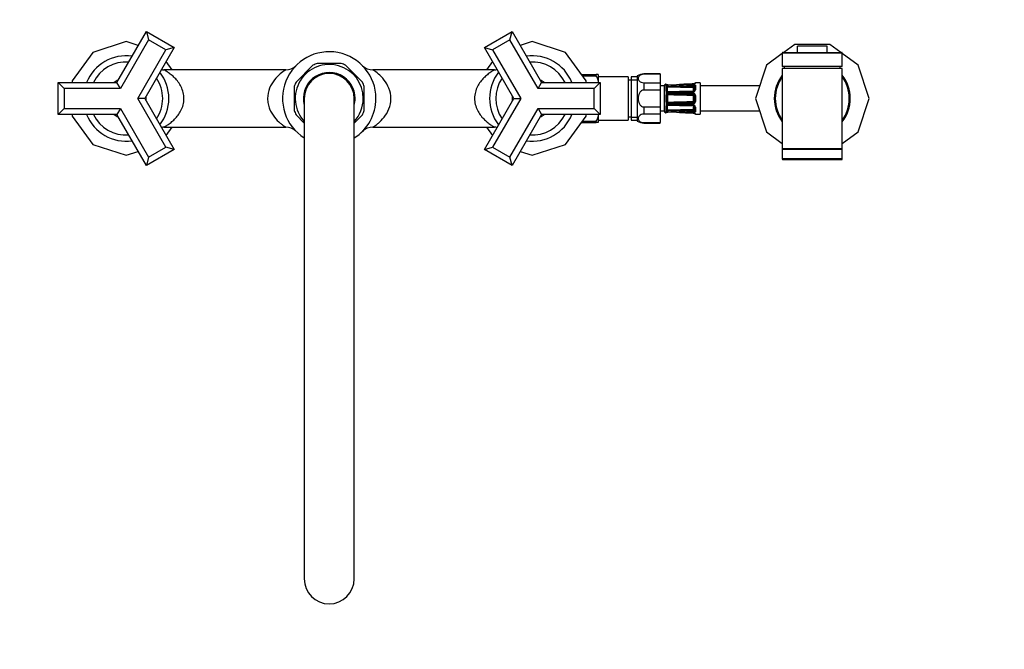
# Model space of a CAD drawing. Units: millimetres. Extents: x -399 to 1527, y 0 to 1184.
# Drawn here: x 386 to 879, y 0 to 315 of the extents above; entities that cross this region are included whole.
import ezdxf
from ezdxf import colors
from ezdxf.entities.mleader import LeaderData, LeaderLine
from ezdxf.math import Vec2, Vec3

# ---------------------------------------------------------------- set-up
doc = ezdxf.new("R2010")
doc.units = ezdxf.units.MM
doc.layers.add('DV7_Défaut', color=7, linetype='Continuous')
doc.layers.add('Défaut', color=7, linetype='Continuous')

# ---------------------------------------------------------------- blocks, each defined once
blk = doc.blocks.new('_DOT')
at = {"color": 0}
blk.add_line((0, 0), (-1, 0), dxfattribs=at)
at = {"color": 0, "const_width": 0.333}
blk.add_lwpolyline([(-0.1665, 0, 1), (0.1665, 0, 1)], format="xyb", close=True, dxfattribs=at)
blk = doc.blocks.new('SE6')
at = {"layer": 'DV7_Défaut', "color": 7, "linetype": 'Continuous'}
for p, q in [((434.99, 283.19), (449.68, 308.63)), ((449.68, 308.63), (463.53, 300.63)), ((449.68, 308.63), (450.77, 304.53)), ((618.68, 300.63), (632.53, 308.63)), ((631.43, 304.53), (632.53, 308.63)), ((632.53, 308.63), (647.22, 283.19)), ((439.6, 303.58), (422.92, 298.16)), ((450.77, 304.53), (436.72, 280.19)), ((445.63, 301.62), (439.6, 303.58)), ((463.53, 300.63), (448.84, 275.19)), ((459.43, 299.53), (450.77, 304.53)), ((463.53, 300.63), (459.43, 299.53)), ((633.37, 275.19), (618.68, 300.63)), ((618.68, 300.63), (622.77, 299.53)), ((631.43, 304.53), (622.77, 299.53)), ((645.49, 280.19), (631.43, 304.53)), ((642.6, 303.58), (636.58, 301.62)), ((659.29, 298.16), (642.6, 303.58)), ((773.83, 302.19), (768.33, 298.19)), ((791.38, 302.19), (773.83, 302.19)), ((790, 301.39), (775.2, 301.39)), ((775.2, 298.19), (775.2, 301.39)), ((790, 298.19), (790, 301.39)), ((796.88, 298.19), (791.38, 302.19)), ((422.92, 298.16), (412.6, 283.96)), ((445.38, 275.19), (459.43, 299.53)), ((622.77, 299.53), (636.83, 275.19)), ((669.6, 283.96), (659.29, 298.16)), ((767.6, 297.66), (759.64, 291.88)), ((797.6, 297.89), (767.6, 297.89)), ((767.6, 297.89), (767.6, 291.19)), ((767.9, 298.19), (797.3, 298.19)), ((797.6, 291.19), (797.6, 297.89)), ((805.57, 291.88), (797.6, 297.66)), ((462.55, 289.54), (459.53, 293.7)), ((532.97, 291.81), (524.49, 283.32)), ((547.1, 292.69), (535.1, 292.69)), ((557.72, 283.32), (549.24, 291.81)), ((622.68, 293.7), (619.66, 289.54)), ((759.64, 291.88), (754.21, 275.19)), ((797.6, 291.19), (767.6, 291.19)), ((768.6, 291.19), (768.6, 290.19)), ((796.6, 290.19), (796.6, 291.19)), ((810.99, 275.19), (805.57, 291.88)), ((519.33, 289.54), (458.44, 289.54)), ((623.77, 289.54), (562.91, 289.54)), ((667.26, 287.19), (674.6, 287.19)), ((667.73, 286.54), (674.6, 286.54)), ((675.6, 287.19), (674.6, 287.19)), ((674.6, 286.54), (674.6, 287.19)), ((675.6, 287.19), (675.6, 284.22)), ((690.6, 286.04), (675.6, 286.04)), ((690.6, 286.04), (690.6, 264.34)), ((692.1, 286.04), (692.1, 264.34)), ((695.1, 286.04), (692.1, 286.04)), ((695.1, 286.44), (695.1, 263.94)), ((698.37, 287.44), (698.37, 287.26)), ((706.6, 287.44), (698.37, 287.44)), ((706.6, 287.26), (698.37, 287.26)), ((706.6, 287.44), (706.6, 287.26)), ((706.6, 287.26), (706.6, 283.04)), ((797.6, 290.19), (767.6, 290.19)), ((767.6, 290.19), (767.6, 249.99)), ((797.6, 249.99), (797.6, 290.19)), ((405.6, 267.19), (405.6, 283.19)), ((405.6, 283.19), (434.99, 283.19)), ((408.6, 280.19), (405.6, 283.19)), ((412.6, 283.96), (412.6, 283.19)), ((436.72, 280.19), (434.99, 283.19)), ((523.6, 281.19), (523.6, 269.19)), ((558.6, 269.19), (558.6, 281.19)), ((645.49, 280.19), (647.22, 283.19)), ((647.22, 283.19), (676.6, 283.19)), ((669.6, 283.19), (669.6, 283.96)), ((673.6, 280.19), (676.6, 283.19)), ((675.6, 284.22), (675.6, 283.19)), ((676.6, 283.19), (676.6, 267.19)), ((692.1, 284.34), (690.6, 284.34)), ((692.1, 284.5), (695.1, 284.5)), ((698.37, 283.04), (698.37, 279.41)), ((698.37, 283.04), (706.6, 283.04)), ((706.6, 283.04), (706.6, 279.41)), ((708.6, 281.44), (706.6, 281.44)), ((708.6, 281.44), (708.6, 268.94)), ((709.41, 282.21), (709.41, 282.37)), ((709.41, 282.21), (709.42, 282.17)), ((709.42, 281.31), (709.41, 281.22)), ((709.41, 281.22), (709.41, 279.09)), ((709.56, 282.03), (709.56, 281.61)), ((716.19, 282.19), (716.19, 282.15)), ((723.11, 282.49), (723.08, 282.49)), ((723.08, 282.45), (723.08, 282.48)), ((723.2, 278.79), (723.2, 280.77)), ((723.7, 279.25), (723.7, 281.23)), ((726.59, 283.07), (724.18, 282.97)), ((724.18, 282.97), (724.18, 282.83)), ((724.18, 281.65), (724.18, 279.53)), ((726.59, 283.07), (726.59, 267.31)), ((756.25, 281.44), (726.59, 281.44)), ((436.72, 280.19), (408.6, 280.19)), ((408.6, 280.19), (408.6, 270.19)), ((673.6, 280.19), (645.49, 280.19)), ((673.6, 270.19), (673.6, 280.19)), ((706.6, 279.41), (698.37, 279.41)), ((706.6, 279.41), (706.6, 270.97)), ((709.41, 279.09), (709.42, 278.94)), ((709.42, 276.86), (709.41, 276.69)), ((709.41, 276.69), (709.41, 273.69)), ((709.56, 278.45), (709.56, 277.42)), ((716.19, 277.87), (723.08, 277.86)), ((723.1, 277.2), (723.09, 276.71)), ((723.61, 276.91), (723.18, 276.64)), ((723.2, 273.79), (723.2, 276.59)), ((723.7, 276.59), (723.2, 276.59)), ((723.7, 273.79), (723.7, 276.59)), ((724.18, 276.68), (724.18, 273.69)), ((459.43, 250.84), (445.38, 275.19)), ((448.84, 275.19), (445.38, 275.19)), ((448.84, 275.19), (463.53, 249.74)), ((528.6, 275.19), (528.6, 35.19)), ((553.6, 35.19), (553.6, 275.19)), ((618.68, 249.74), (633.37, 275.19)), ((636.83, 275.19), (622.77, 250.84)), ((633.37, 275.19), (636.83, 275.19)), ((698.37, 270.97), (698.37, 267.34)), ((698.37, 270.97), (706.6, 270.97)), ((706.6, 270.97), (706.6, 267.34)), ((709.41, 273.69), (709.42, 273.51)), ((709.42, 271.44), (709.41, 271.29)), ((709.41, 271.29), (709.41, 269.16)), ((709.56, 272.95), (709.56, 271.93)), ((723.08, 272.52), (716.19, 272.51)), ((716.2, 271.86), (723.09, 271.65)), ((723.1, 273.18), (723.09, 273.67)), ((723.61, 273.47), (723.18, 273.73)), ((723.7, 273.79), (723.2, 273.79)), ((723.2, 269.6), (723.2, 271.58)), ((723.7, 269.14), (723.7, 271.12)), ((724.18, 270.84), (724.18, 268.73)), ((754.21, 275.19), (759.64, 258.5)), ((805.57, 258.5), (810.99, 275.19)), ((408.6, 270.19), (405.6, 267.19)), ((434.99, 267.19), (405.6, 267.19)), ((408.6, 270.19), (436.72, 270.19)), ((412.6, 267.19), (412.6, 266.42)), ((412.6, 266.42), (422.92, 252.22)), ((436.72, 270.19), (434.99, 267.19)), ((449.68, 241.74), (434.99, 267.19)), ((436.72, 270.19), (450.77, 245.84)), ((524.49, 267.06), (528.6, 262.94)), ((553.6, 262.94), (557.72, 267.06)), ((631.43, 245.84), (645.49, 270.19)), ((647.22, 267.19), (632.53, 241.74)), ((645.49, 270.19), (673.6, 270.19)), ((645.49, 270.19), (647.22, 267.19)), ((676.6, 267.19), (647.22, 267.19)), ((659.29, 252.22), (669.6, 266.42)), ((669.6, 266.42), (669.6, 267.19)), ((673.6, 270.19), (676.6, 267.19)), ((675.6, 267.19), (675.6, 266.16)), ((675.6, 266.16), (675.6, 263.19)), ((690.6, 266.04), (692.1, 266.04)), ((692.1, 265.87), (695.1, 265.87)), ((706.6, 267.34), (698.37, 267.34)), ((706.6, 268.94), (708.6, 268.94)), ((706.6, 267.34), (706.6, 263.12)), ((709.41, 269.16), (709.42, 269.06)), ((709.42, 268.21), (709.41, 268.17)), ((709.41, 268.17), (709.41, 268.01)), ((709.56, 268.77), (709.56, 268.35)), ((716.19, 268.22), (716.19, 268.19)), ((716.19, 268.19), (723.08, 267.89)), ((723.08, 267.92), (723.08, 267.89)), ((724.18, 267.55), (724.18, 267.4)), ((724.18, 267.4), (726.59, 267.31)), ((726.59, 268.94), (756.25, 268.94)), ((667.26, 263.19), (674.6, 263.19)), ((667.73, 263.83), (674.6, 263.83)), ((674.6, 263.19), (674.6, 263.83)), ((675.6, 263.19), (674.6, 263.19)), ((675.6, 264.34), (690.6, 264.34)), ((692.1, 264.34), (695.1, 264.34)), ((698.37, 262.94), (698.37, 263.12)), ((698.37, 263.12), (706.6, 263.12)), ((698.37, 262.94), (706.6, 262.94)), ((706.6, 262.94), (706.6, 263.12)), ((458.47, 260.84), (519.32, 260.84)), ((459.53, 256.68), (462.55, 260.84)), ((562.89, 260.84), (623.74, 260.84)), ((619.66, 260.84), (622.68, 256.68)), ((759.64, 258.5), (767.6, 252.71)), ((797.6, 252.71), (805.57, 258.5)), ((422.92, 252.22), (439.6, 246.8)), ((642.6, 246.8), (659.29, 252.22)), ((439.6, 246.8), (445.63, 248.76)), ((463.53, 249.74), (449.68, 241.74)), ((450.77, 245.84), (459.43, 250.84)), ((463.53, 249.74), (459.43, 250.84)), ((618.68, 249.74), (622.77, 250.84)), ((632.53, 241.74), (618.68, 249.74)), ((622.77, 250.84), (631.43, 245.84)), ((636.58, 248.76), (642.6, 246.8)), ((797.6, 249.99), (767.6, 249.99)), ((797.6, 249.69), (767.6, 249.69)), ((767.6, 249.69), (767.6, 244.99)), ((797.6, 244.99), (797.6, 249.69)), ((450.77, 245.84), (449.68, 241.74)), ((632.53, 241.74), (631.43, 245.84)), ((797.6, 244.99), (767.6, 244.99)), ((767.9, 244.69), (797.3, 244.69))]:
    blk.add_line(p, q, dxfattribs=at)
for centre, radius, start, end in [((439.6, 275.19), 21.35, 82.0062, 157.9938), ((541.1, 275.19), 23.35, 0, 237.6336), ((642.6, 275.19), 21.35, 22.0062, 97.9938), ((767.9, 297.89), 0.3, 90, 180), ((797.3, 297.89), 0.3, 0, 90), ((439.6, 275.19), 18.25, 85.999, 154.001), ((519.33, 297.01), 7.47, 269.9502, 313.2521), ((541.1, 275.19), 17, 0, 222.6679), ((541.1, 275.19), 18.5, 108.9246, 116.0754), ((541.1, 275.19), 18.5, 63.9246, 71.0754), ((562.88, 297.01), 7.47, 226.7297, 270.1832), ((642.6, 275.19), 18.25, 25.999, 94.001), ((439.6, 275.19), 21.35, 0, 37.9938), ((458.4, 296.92), 7.37, 260.5779, 270.3631), ((541.1, 275.19), 12.95, 0, 195.1487), ((541.1, 275.19), 12.65, 0, 188.8322), ((541.1, 275.19), 12.56, 0, 185.6026), ((541.1, 275.19), 12.5, 0, 180), ((642.6, 275.19), 21.35, 142.0062, 217.9938), ((623.82, 296.91), 7.36, 269.5962, 279.3705), ((661.73, 279.63), 14.61, 18.3043, 28.2418), ((698.37, 281.6), 5.84, 90, 124.0356), ((782.6, 275.19), 19, 142.1364, 217.8636), ((782.6, 275.19), 18.5, 144.1752, 215.8248), ((782.6, 275.19), 19, 0, 37.8636), ((782.6, 275.19), 18.5, 0, 35.8248), ((439.6, 275.19), 10, 113.1301, 126.8699), ((439.6, 275.19), 18.25, 0, 34.001), ((541.1, 275.19), 18.5, 153.9246, 161.0754), ((541.1, 275.19), 18.5, 18.9246, 26.0754), ((642.6, 275.19), 18.25, 145.999, 214.001), ((642.6, 275.19), 10, 53.1301, 66.8699), ((709.6, 281.39), 1, 101.0235, 177.0502), ((709.32, 281.88), 0.5, 18.2225, 79.9461), ((709.99, 281.22), 0.581, 137.6575, 170.4623), ((710.28, 284.37), 2.44, 252.9436, 272.9366), ((710.41, 279.94), 1.87, 90.1769, 116.9493), ((709.89, 280.89), 0.168, 125.6871, 138.7675), ((694.33, 279.98), 15.47, 356.2014, 3.7986), ((710.48, 280.49), 0.752, 94.5291, 120.8041), ((711.21, 282.76), 1.97, 235.7352, 237.8434), ((703.14, 279.78), 7.14, 349.4438, 10.5562), ((725.2, 757.37), 476.52, 268.1911, 269.7465), ((683.16, 1045.11), 763.67, 272.04461, 272.47926), ((736.58, -395.31), 677.62, 91.72421, 92.21396), ((684.14, 1033.96), 752.45, 272.00058, 272.44142), ((699.19, 719.2), 438.1, 271.4698, 272.226), ((708.03, 1524.48), 1243.09, 270.37667, 270.69441), ((723.08, 280.72), 0.144, 41.584, 84.147), ((723.16, 280.69), 0.797, 56.2724, 94.8762), ((724.2, 282.47), 0.5, 92.2979, 164.8721), ((439.6, 275.19), 10, 0, 6.8699), ((642.6, 275.19), 10, 173.1301, 186.8699), ((710.92, 279.11), 1.51, 186.3279, 206.0294), ((711.19, 276.71), 1.78, 156.2487, 174.924), ((710.38, 279.22), 1.13, 223.5177, 271.2698), ((710.42, 276.68), 1.13, 90.6898, 139.1886), ((711, 279.19), 1.26, 190.8496, 196.3436), ((710.71, 276.43), 0.962, 161.2, 167.4649), ((678.8, 275.19), 31, 357.3205, 2.6795), ((710.4, 278.99), 0.627, 194.299, 212.9646), ((710.42, 276.51), 0.663, 118.824, 159.9616), ((710.45, 276.61), 0.602, 92.7717, 126.1477), ((701.14, 266.89), 13.57, 48.3626, 48.7047), ((709.39, 279.7), 1.45, 300.7513, 302.1561), ((725.2, -197.8), 476.51, 90.3467, 91.8089), ((706.85, 578.18), 300.11, 270.6777, 271.7832), ((715.98, -16.01), 293.88, 89.9584, 91.087), ((708.18, 528.33), 249.96, 270.5144, 271.8395), ((719.55, -475.47), 752.73, 90.25476, 90.6947), ((726.75, 1143.18), 865.99, 269.30227, 269.75836), ((723.03, 279.58), 1.15, 272.4352, 357.4135), ((723.04, 276.72), 1.14, 358.2167, 87.9347), ((723.09, 276.59), 0.611, 31.8885, 89.2304), ((723.1, 276.59), 0.1, 0, 32.527), ((723.1, 276.59), 0.598, 359.936, 32.5909), ((439.6, 275.19), 10, 353.1301, 0), ((439.6, 275.19), 18.25, 325.999, 0), ((439.6, 275.19), 21.35, 322.0062, 0), ((541.1, 275.19), 17, 317.3321, 0), ((541.1, 275.19), 12.95, 344.8513, 0), ((541.1, 275.19), 12.65, 351.1678, 0), ((541.1, 275.19), 12.56, 354.3974, 0), ((541.1, 275.19), 23.35, 302.3664, 0), ((711.19, 273.67), 1.78, 185.076, 203.7513), ((710.92, 271.27), 1.51, 153.9706, 173.6721), ((710.42, 273.69), 1.13, 220.8114, 269.3102), ((710.38, 271.15), 1.13, 88.8187, 136.3939), ((710.71, 273.95), 0.962, 192.5351, 198.8), ((711, 271.19), 1.26, 163.6564, 169.1504), ((694.33, 270.4), 15.47, 356.2014, 3.7986), ((710.42, 273.86), 0.663, 200.0414, 241.1731), ((710.4, 271.39), 0.627, 147.248, 165.6947), ((710.36, 271.39), 0.588, 84.3663, 145.1623), ((701.14, 283.48), 13.57, 311.2953, 311.6374), ((710.45, 273.75), 0.586, 233.3995, 267.6811), ((709.39, 270.68), 1.45, 57.8439, 59.5818), ((703.14, 270.59), 7.14, 349.4438, 10.5562), ((725.2, 748.18), 476.52, 268.1911, 269.6588), ((715.98, 566.39), 293.88, 268.913, 270.0416), ((706.85, -27.8), 300.11, 88.2168, 89.3223), ((719.55, 1025.84), 752.73, 269.3053, 269.74524), ((708.18, 22.04), 249.96, 88.1605, 89.4856), ((726.77, -595.49), 868.67, 90.24234, 90.69703), ((723.04, 273.65), 1.14, 271.8658, 1.9828), ((723.03, 270.79), 1.15, 2.488, 87.6633), ((723.09, 273.79), 0.611, 270.7691, 328.112), ((723.1, 273.79), 0.1, 327.473, 0), ((723.1, 273.79), 0.598, 327.4295, 0.0435), ((782.6, 275.19), 19, 322.1364, 0), ((782.6, 275.19), 18.5, 324.1752, 0), ((439.6, 275.19), 21.35, 202.0062, 277.9938), ((439.6, 275.19), 18.25, 205.999, 274.001), ((439.6, 275.19), 10, 233.1301, 246.8699), ((541.1, 275.19), 18.5, 198.9246, 206.0754), ((541.1, 275.19), 18.5, 333.9246, 341.0754), ((642.6, 275.19), 21.35, 262.0062, 337.9938), ((642.6, 275.19), 18.25, 265.999, 334.001), ((642.6, 275.19), 10, 293.1301, 306.8699), ((661.73, 270.75), 14.61, 331.7583, 341.6956), ((709.6, 268.99), 1, 182.9498, 258.9765), ((709.32, 268.5), 0.5, 280.0539, 341.7976), ((709.99, 269.16), 0.581, 189.5377, 222.3425), ((710.4, 270.39), 1.82, 242.6813, 270.1925), ((710.28, 266.01), 2.44, 87.0634, 107.0564), ((709.89, 269.49), 0.168, 221.2325, 234.3129), ((711.21, 267.61), 1.97, 122.1566, 124.2648), ((710.47, 269.86), 0.72, 238.6011, 266.0657), ((725.2, -206.99), 476.51, 90.2535, 91.8089), ((736.58, 945.68), 677.62, 267.78604, 268.27579), ((683.16, -494.73), 763.67, 87.52075, 87.95539), ((673.22, -737.42), 1006.52, 87.55318, 87.88275), ((699.19, -168.82), 438.1, 87.774, 88.5303), ((707.99, -978.05), 1247.03, 89.30609, 89.62283), ((723.08, 269.66), 0.142, 275.5059, 318.763), ((723.16, 269.68), 0.797, 265.1266, 303.7249), ((724.2, 267.9), 0.5, 195.3979, 267.7021), ((698.37, 268.78), 5.84, 235.9644, 270), ((458.44, 253.37), 7.47, 89.8241, 99.644), ((519.37, 253.44), 7.39, 46.7413, 90.3473), ((562.89, 253.36), 7.48, 90.0133, 133.2598), ((623.81, 253.47), 7.36, 80.5792, 90.5538), ((767.9, 249.99), 0.3, 180, 270), ((797.3, 249.99), 0.3, 270, 0), ((767.9, 244.99), 0.3, 180, 270), ((797.3, 244.99), 0.3, 270, 0), ((541.1, 35.19), 12.5, 180, 0)]:
    blk.add_arc(centre, radius, start, end, dxfattribs=at)
for centre, major_axis, ratio, start_param, end_param in [((709.32, 281.73), (0.5, 0), 0.977843, 0.772881, 1.395323), ((709.32, 280.8), (0.5, 0), 0.839464, 0.490248, 1.395323), ((709.34, 281.69), (-0.412, -0.283), 0.961421, 3.133145, 3.964141), ((709.34, 280.9), (-0.479, 0.144), 0.84011, 3.786217, 4.795086), ((710.42, 281.46), (0.018, -0.5), 0.018364, 3.119308, 3.513053), ((710.42, 281.35), (0.019, -0.5), 0.012383, 3.554963, 4.945902), ((716.21, 281.55), (0.015, -0.5), 0.030373, 3.559665, 4.973193), ((723.1, 281.76), (0.015, -0.5), 0.030207, 3.574296, 5.290945), ((723.09, 281.21), (0.003, 0.5), 0.006324, 3.927011, 5.291613), ((723.18, 281.17), (0.371, 0.335), 0.596189, 4.219041, 5.789837), ((723.1, 280.77), (0.1, 0), 0.707107, 0, 0.567703), ((723.2, 281.13), (0.5, 0), 0.707107, 4.712389, 6.283185), ((723.1, 281.13), (-0.6, 0), 0.707107, 3.141593, 3.709296), ((724.2, 281.23), (-0.5, 0), 0.82982, 4.752495, 6.283185), ((724.2, 282.34), (-0.5, 0), 0.981359, 4.752495, 5.594486), ((709.32, 278.82), (0.5, 0), 0.543416, 0.490248, 1.395323), ((709.32, 276.59), (0.5, 0), 0.209337, 0.490248, 1.395323), ((709.34, 278.67), (0.492, 0.091), 0.519544, 0.301675, 1.310544), ((709.34, 276.76), (0.494, -0.08), 0.226675, 0.434485, 1.443354), ((710.42, 277.89), (0.006, -0.5), 0.038353, 3.130216, 4.298543), ((710.42, 277.63), (0.009, -0.5), 0.035875, 4.340269, 5.731208), ((710.42, 277.89), (0.006, -0.5), 0.038353, -3.375581, -3.152969), ((716.21, 278.02), (0.015, -0.5), 0.030373, 3.140455, 4.293394), ((716.21, 277.69), (0, -0.5), 0.042954, 4.345524, 5.759053), ((716.21, 278.02), (0.015, -0.5), 0.030373, 3.095189, 3.140455), ((723.1, 278.23), (0.015, -0.5), 0.030207, 3.130649, 4.278773), ((723.1, 277.69), (0, -0.5), 0.042718, 4.36015, 6.0768), ((723.1, 278.79), (-0.1, 0), 0.707107, 2.57389, 3.141593), ((724.2, 279.25), (-0.5, 0), 0.558031, 4.752495, 6.283185), ((724.2, 276.59), (-0.5, 0), 0.192184, 4.752495, 6.283185), ((709.32, 273.79), (0.5, 0), 0.209337, 4.887862, 5.792938), ((709.32, 271.55), (0.5, 0), 0.543416, 4.887862, 5.792938), ((709.34, 273.61), (0.494, 0.08), 0.226675, 4.839831, 5.8487), ((709.34, 271.71), (0.492, -0.091), 0.519544, 4.972642, 5.981511), ((710.42, 272.74), (-0.009, -0.5), 0.035875, 3.69357, 5.084509), ((710.42, 272.48), (0.006, 0.5), 0.038353, 1.984642, 3.151773), ((710.42, 272.48), (0.006, 0.5), 0.038353, 3.151773, 3.375581), ((716.21, 272.69), (0, -0.5), 0.042954, 3.665725, 5.079254), ((716.21, 272.36), (0.015, 0.5), 0.030373, 1.989792, 3.141925), ((723.1, 272.69), (0, 0.5), 0.042718, 0.206385, 1.923035), ((723.1, 272.15), (0.015, 0.5), 0.030207, 2.004413, 3.143697), ((723.1, 271.58), (0.1, 0), 0.707107, 6.283184, 6.850888), ((724.2, 273.79), (-0.5, 0), 0.192184, 0, 1.53069), ((724.2, 271.12), (-0.5, 0), 0.558031, 0, 1.53069), ((709.32, 269.57), (0.5, 0), 0.839464, 4.887862, 5.792938), ((709.32, 268.65), (0.5, 0), 0.977843, 4.887862, 5.505443), ((709.34, 269.48), (-0.479, -0.144), 0.84011, 1.488099, 2.496968), ((709.34, 268.69), (-0.412, 0.283), 0.961421, 2.319044, 3.153301), ((710.42, 269.02), (-0.019, -0.5), 0.012383, 4.478876, 5.869815), ((710.42, 268.92), (0.018, 0.5), 0.018364, 2.770132, 3.143779), ((710.42, 268.92), (0.018, 0.5), 0.018364, 3.143779, 3.168154), ((716.21, 268.82), (-0.015, -0.5), 0.030373, 4.451585, 5.865113), ((723.1, 268.62), (0.015, 0.5), 0.030207, 0.99224, 2.70889), ((723.09, 269.16), (0.003, -0.5), 0.006324, 0.991572, 2.356174), ((723.1, 269.6), (-0.1, 0), 0.707107, 2.57389, 3.141591), ((723.18, 269.21), (0.371, -0.335), 0.596189, 0.493348, 2.064145), ((723.2, 269.25), (0.5, 0), 0.707107, 0, 1.570796), ((723.1, 269.25), (0.6, 0), 0.707107, 5.715482, 6.283185), ((724.2, 269.14), (-0.5, 0), 0.82982, 0, 1.53069), ((724.2, 268.04), (-0.5, 0), 0.981359, 0.696814, 1.53069)]:
    blk.add_ellipse(centre, major_axis=major_axis, ratio=ratio, start_param=start_param, end_param=end_param, dxfattribs=at)
for points, knots in [([(458.44, 260.84), (458.45, 260.84), (458.64, 260.95), (459.32, 261.35), (459.79, 261.64), (460.84, 262.35), (461.42, 262.77), (462.59, 263.72), (463.19, 264.26), (464.97, 266.05), (466.1, 267.47), (467.41, 270.06), (467.78, 271), (468.3, 272.96), (468.44, 274.02), (468.46, 276.11), (468.34, 277.17), (467.85, 279.18), (467.5, 280.11), (466.21, 282.74), (465.07, 284.21), (463.29, 286.03), (462.69, 286.57), (461.5, 287.54), (460.91, 287.97), (459.85, 288.69), (459.37, 288.99), (458.66, 289.42), (458.44, 289.54), (458.44, 289.54)], [0, 0, 0, 0, 0.059969, 0.059969, 0.122638, 0.122638, 0.185306, 0.185306, 0.247975, 0.247975, 0.373313, 0.373313, 0.435981, 0.435981, 0.49865, 0.49865, 0.561319, 0.561319, 0.623988, 0.623988, 0.749325, 0.749325, 0.811994, 0.811994, 0.874663, 0.874663, 0.937331, 0.937331, 1, 1, 1, 1]), ([(519.33, 289.54), (519.33, 289.54), (519.32, 289.54), (519.29, 289.51), (519.12, 289.4), (518.33, 288.86), (517.46, 288.24), (515.6, 286.63), (514.6, 285.64), (512.75, 283.28), (511.89, 281.89), (510.63, 278.75), (510.25, 276.97), (510.26, 274.25), (510.36, 273.33), (510.71, 271.61), (510.97, 270.78), (511.93, 268.41), (512.76, 267.07), (514.62, 264.72), (515.61, 263.74), (517, 262.53), (517.45, 262.18), (518.25, 261.58), (518.6, 261.33), (519.12, 260.97), (519.29, 260.86), (519.32, 260.84), (519.33, 260.84), (519.33, 260.84)], [0, 0, 0, 0, 0.006504, 0.006504, 0.061307, 0.061307, 0.170911, 0.170911, 0.280515, 0.280515, 0.390119, 0.390119, 0.499723, 0.499723, 0.554525, 0.554525, 0.609328, 0.609328, 0.718932, 0.718932, 0.828536, 0.828536, 0.883338, 0.883338, 0.93814, 0.93814, 0.992942, 0.992942, 1, 1, 1, 1]), ([(562.88, 260.84), (562.88, 260.84), (562.88, 260.84), (562.92, 260.86), (563.08, 260.97), (563.61, 261.33), (563.97, 261.58), (564.76, 262.17), (565.19, 262.52), (566.58, 263.71), (567.57, 264.7), (569.42, 267.04), (570.27, 268.39), (571.55, 271.54), (571.94, 273.29), (571.97, 276.92), (571.58, 278.72), (570.34, 281.85), (569.48, 283.25), (567.64, 285.6), (566.64, 286.6), (564.79, 288.21), (563.9, 288.85), (563.1, 289.39), (562.93, 289.51), (562.89, 289.54), (562.88, 289.54), (562.88, 289.54)], [0, 0, 0, 0, 0.006954, 0.006954, 0.061683, 0.061683, 0.116412, 0.116412, 0.171141, 0.171141, 0.280599, 0.280599, 0.390057, 0.390057, 0.499515, 0.499515, 0.608973, 0.608973, 0.718432, 0.718432, 0.82789, 0.82789, 0.937348, 0.937348, 0.992077, 0.992077, 1, 1, 1, 1]), ([(623.77, 289.54), (623.77, 289.54), (623.56, 289.42), (622.85, 289), (622.38, 288.71), (621.33, 287.99), (620.75, 287.57), (619.57, 286.61), (618.97, 286.08), (617.21, 284.3), (616.08, 282.86), (614.78, 280.27), (614.41, 279.33), (613.91, 277.38), (613.76, 276.33), (613.75, 274.25), (613.87, 273.2), (614.36, 271.2), (614.71, 270.27), (615.99, 267.65), (617.12, 266.19), (618.89, 264.37), (619.49, 263.83), (620.67, 262.86), (621.26, 262.43), (622.32, 261.71), (622.8, 261.41), (623.52, 260.97), (623.75, 260.85), (623.77, 260.84), (623.77, 260.84), (623.77, 260.84)], [0, 0, 0, 0, 0.062332, 0.062332, 0.124664, 0.124664, 0.186997, 0.186997, 0.249329, 0.249329, 0.373993, 0.373993, 0.436325, 0.436325, 0.498658, 0.498658, 0.56099, 0.56099, 0.623322, 0.623322, 0.747986, 0.747986, 0.810318, 0.810318, 0.872651, 0.872651, 0.934983, 0.934983, 0.997315, 0.997315, 1, 1, 1, 1]), ([(698.37, 287.26), (697.9, 287.26), (697.44, 287.17), (696.68, 286.89), (696.38, 286.7), (695.7, 286.09), (695.51, 285.61), (695.51, 284.68), (695.69, 284.21), (696.38, 283.59), (696.68, 283.41), (697.43, 283.13), (697.9, 283.04), (698.37, 283.04)], [0, 0, 0, 0, 0.125, 0.125, 0.25, 0.25, 0.5, 0.5, 0.75, 0.75, 0.875, 0.875, 1, 1, 1, 1]), ([(710.41, 281.96), (710.3, 281.96), (710.13, 281.96), (709.88, 281.99), (709.73, 282.03), (709.67, 282.05), (709.66, 282.06), (709.66, 282.06)], [0, 0, 0, 0, 0.269715, 0.5361, 0.759094, 0.921142, 1, 1, 1, 1]), ([(709.79, 281.03), (709.82, 281.04), (709.85, 281.06), (709.96, 281.09), (710.02, 281.11), (710.1, 281.13)], [0, 0, 0, 0, 0.5, 0.5, 1, 1, 1, 1]), ([(723.08, 282.45), (722.75, 282.44), (722.41, 282.42), (722.08, 282.41), (720.75, 282.35), (719.42, 282.29), (718.08, 282.24), (717.45, 282.21), (716.82, 282.18), (716.19, 282.15)], [0, 0, 0, 0, 0.145066, 0.145066, 0.145066, 0.725332, 0.725332, 0.725332, 1, 1, 1, 1]), ([(716.19, 282.01), (716.53, 282.02), (716.86, 282.03), (717.19, 282.04), (718.52, 282.08), (719.86, 282.12), (721.19, 282.16), (721.82, 282.18), (722.45, 282.2), (723.08, 282.21)], [0, 0, 0, 0, 0.145066, 0.145066, 0.145066, 0.725332, 0.725332, 0.725332, 1, 1, 1, 1]), ([(724.18, 282.83), (724.18, 282.8), (724.15, 282.76), (724.05, 282.69), (723.97, 282.65), (723.83, 282.59), (723.77, 282.57), (723.65, 282.54), (723.59, 282.52), (723.39, 282.48), (723.23, 282.46), (723.08, 282.45)], [0, 0, 0, 0, 0.25, 0.25, 0.5, 0.5, 0.625, 0.625, 0.75, 0.75, 1, 1, 1, 1]), ([(723.08, 282.21), (723.16, 282.22), (723.23, 282.22), (723.38, 282.2), (723.45, 282.2), (723.66, 282.16), (723.78, 282.12), (723.97, 282.02), (724.05, 281.96), (724.15, 281.81), (724.18, 281.73), (724.18, 281.65)], [0, 0, 0, 0, 0.125, 0.125, 0.25, 0.25, 0.5, 0.5, 0.75, 0.75, 1, 1, 1, 1]), ([(723.84, 282.65), (723.84, 282.65), (723.84, 282.65), (723.8, 282.63), (723.71, 282.59), (723.52, 282.54), (723.3, 282.5), (723.16, 282.49), (723.11, 282.49)], [0, 0, 0, 0, 0.050096, 0.178672, 0.36455, 0.605568, 0.880741, 1, 1, 1, 1]), ([(698.37, 279.41), (697.9, 279.41), (697.44, 279.23), (696.68, 278.67), (696.38, 278.3), (695.7, 277.07), (695.51, 276.12), (695.51, 274.24), (695.7, 273.3), (696.38, 272.08), (696.68, 271.7), (697.44, 271.14), (697.9, 270.97), (698.37, 270.97)], [0, 0, 0, 0, 0.125, 0.125, 0.25, 0.25, 0.5, 0.5, 0.75, 0.75, 0.875, 0.875, 1, 1, 1, 1]), ([(710.42, 278.4), (710.36, 278.4), (710.23, 278.4), (710.04, 278.48), (709.92, 278.58), (709.89, 278.63), (709.88, 278.65)], [0, 0, 0, 0, 0.235911, 0.568213, 0.884359, 1, 1, 1, 1]), ([(710.16, 277.04), (710.21, 276.73), (710.24, 276.42), (710.27, 275.81), (710.27, 275.5), (710.27, 274.88), (710.27, 274.57), (710.24, 273.95), (710.21, 273.64), (710.16, 273.34)], [0, 0, 0, 0, 0.25, 0.25, 0.5, 0.5, 0.75, 0.75, 1, 1, 1, 1]), ([(723.09, 276.71), (720.94, 276.73), (718.78, 276.76), (714.47, 276.86), (712.31, 276.93), (710.16, 277.04)], [0, 0, 0, 0, 0.5, 0.5, 1, 1, 1, 1]), ([(723.08, 278.43), (722.75, 278.42), (722.41, 278.41), (722.08, 278.4), (720.75, 278.36), (719.42, 278.32), (718.08, 278.28), (717.45, 278.26), (716.82, 278.24), (716.19, 278.22)], [0, 0, 0, 0, 0.145066, 0.145066, 0.145066, 0.725332, 0.725332, 0.725332, 1, 1, 1, 1]), ([(723.7, 279.25), (723.7, 279.25), (723.7, 279.21), (723.67, 279.09), (723.56, 278.92), (723.39, 278.8), (723.21, 278.73), (723.12, 278.73), (723.09, 278.73)], [0, 0, 0, 0, 0.018544, 0.268642, 0.498372, 0.732666, 0.91395, 1, 1, 1, 1]), ([(723.18, 276.64), (723.17, 276.66), (723.16, 276.67), (723.13, 276.7), (723.11, 276.71), (723.09, 276.71)], [0, 0, 0, 0, 0.5, 0.5, 1, 1, 1, 1]), ([(710.16, 273.34), (712.31, 273.45), (714.47, 273.51), (718.78, 273.62), (720.94, 273.65), (723.09, 273.67)], [0, 0, 0, 0, 0.5, 0.5, 1, 1, 1, 1]), ([(716.19, 272.16), (716.53, 272.15), (716.86, 272.14), (717.19, 272.13), (718.52, 272.08), (719.86, 272.04), (721.19, 272), (721.82, 271.98), (722.45, 271.96), (723.08, 271.94)], [0, 0, 0, 0, 0.145066, 0.145066, 0.145066, 0.725332, 0.725332, 0.725332, 1, 1, 1, 1]), ([(723.09, 273.67), (723.09, 273.67), (723.1, 273.67), (723.1, 273.67), (723.11, 273.67), (723.12, 273.67), (723.12, 273.68), (723.14, 273.68), (723.15, 273.69), (723.16, 273.7), (723.17, 273.71), (723.18, 273.72), (723.18, 273.73)], [0, 0, 0, 0, 0.077264, 0.077264, 0.077264, 0.281136, 0.281136, 0.281136, 0.64159, 0.64159, 0.64159, 1, 1, 1, 1]), ([(723.09, 271.65), (723.09, 271.65), (723.15, 271.65), (723.29, 271.62), (723.47, 271.53), (723.62, 271.38), (723.69, 271.23), (723.69, 271.16), (723.69, 271.13)], [0, 0, 0, 0, 0.011525, 0.186492, 0.374183, 0.590117, 0.826772, 1, 1, 1, 1]), ([(698.37, 267.34), (697.9, 267.34), (697.44, 267.25), (696.68, 266.97), (696.38, 266.78), (695.7, 266.17), (695.51, 265.7), (695.51, 264.76), (695.69, 264.29), (696.38, 263.68), (696.68, 263.49), (697.43, 263.21), (697.9, 263.12), (698.37, 263.12)], [0, 0, 0, 0, 0.125, 0.125, 0.25, 0.25, 0.5, 0.5, 0.75, 0.75, 0.875, 0.875, 1, 1, 1, 1]), ([(709.66, 268.32), (709.66, 268.32), (709.67, 268.32), (709.71, 268.34), (709.81, 268.37), (709.99, 268.4), (710.21, 268.42), (710.35, 268.42), (710.41, 268.41)], [0, 0, 0, 0, 0.061866, 0.196014, 0.359493, 0.58492, 0.847457, 1, 1, 1, 1]), ([(710.1, 269.24), (710.02, 269.27), (709.96, 269.29), (709.86, 269.32), (709.82, 269.33), (709.79, 269.35)], [0, 0, 0, 0, 0.5, 0.5, 1, 1, 1, 1]), ([(723.08, 268.16), (722.75, 268.17), (722.41, 268.18), (722.08, 268.19), (720.75, 268.23), (719.42, 268.27), (718.08, 268.31), (717.45, 268.33), (716.82, 268.35), (716.19, 268.37)], [0, 0, 0, 0, 0.145066, 0.145066, 0.145066, 0.725332, 0.725332, 0.725332, 1, 1, 1, 1]), ([(716.19, 268.22), (716.53, 268.21), (716.86, 268.19), (717.19, 268.18), (718.52, 268.12), (719.86, 268.06), (721.19, 268.01), (721.82, 267.98), (722.45, 267.95), (723.08, 267.92)], [0, 0, 0, 0, 0.145066, 0.145066, 0.145066, 0.725332, 0.725332, 0.725332, 1, 1, 1, 1]), ([(724.18, 268.73), (724.18, 268.64), (724.15, 268.56), (724.05, 268.42), (723.97, 268.36), (723.83, 268.28), (723.77, 268.26), (723.65, 268.22), (723.59, 268.21), (723.39, 268.17), (723.23, 268.16), (723.08, 268.16)], [0, 0, 0, 0, 0.25, 0.25, 0.5, 0.5, 0.625, 0.625, 0.75, 0.75, 1, 1, 1, 1]), ([(723.08, 267.92), (723.16, 267.92), (723.23, 267.91), (723.38, 267.9), (723.45, 267.88), (723.66, 267.84), (723.78, 267.81), (723.97, 267.73), (724.05, 267.69), (724.15, 267.61), (724.18, 267.58), (724.18, 267.55)], [0, 0, 0, 0, 0.125, 0.125, 0.25, 0.25, 0.5, 0.5, 0.75, 0.75, 1, 1, 1, 1]), ([(723.08, 267.89), (723.09, 267.89), (723.18, 267.89), (723.38, 267.87), (723.61, 267.81), (723.77, 267.76), (723.83, 267.73), (723.84, 267.72), (723.84, 267.72)], [0, 0, 0, 0, 0.0173603, 0.2577084, 0.5098256, 0.7540396, 0.9269549, 1, 1, 1, 1])]:
    blk.add_open_spline(points, degree=3, knots=knots, dxfattribs=at)
for points in [[(709.42, 282.17), (709.44, 282.13), (709.49, 282.08), (709.56, 282.03)], [(723.08, 282.48), (721.46, 282.41), (719.16, 282.32), (716.19, 282.19)], [(723.7, 281.23), (723.7, 281.29), (723.67, 281.33), (723.61, 281.36)], [(723.09, 278.73), (721.46, 278.68), (719.17, 278.61), (716.2, 278.52)], [(709.56, 268.35), (709.49, 268.29), (709.44, 268.25), (709.42, 268.21)], [(723.61, 269.02), (723.67, 269.05), (723.7, 269.09), (723.7, 269.14)]]:
    blk.add_open_spline(points, degree=3, dxfattribs=at)

msp = doc.modelspace()

# ---------------------------------------------------------------- block references
at = {"layer": 'Défaut'}
msp.add_blockref('SE6', (0, 0), dxfattribs=at)

# ---------------------------------------------------------------- leaders
at = {"layer": 'Défaut', "color": 7, "linetype": 'Continuous'}
ml = msp.add_multileader_mtext('Standard', dxfattribs=at)
ml.set_content('{\\pxsm0.9;\\fSolid Edge ISO|b1||i0||c0|p34;\\W1.;03/03/2021\\P}', color=256)
ml.set_leader_properties()
ml.set_arrow_properties(name='DOT')
ml.build(insert=Vec2(0, 0))
ml.multileader.update_dxf_attribs({"leader_type": 0, "dogleg_length": 0, "arrow_head_size": 12})
ctx = ml.context
ctx.base_point, ctx.char_height, ctx.arrow_head_size, ctx.landing_gap_size = Vec3(1119.25, 1176.29), 12, 12, 4.2
notes = []
notes.append((ctx, [(0, (0, 0, 0), (0, 0), (1, 0), 1, [])]))
ctx.mtext.insert = Vec3(1121.25, 1182.41)
for ctx, leaders in notes:
    for number, flags, end, landing, length, lines in leaders:
        leader = LeaderData()
        leader.index, (leader.has_last_leader_line, leader.has_dogleg_vector, leader.attachment_direction) = number, flags
        leader.last_leader_point, leader.dogleg_vector, leader.dogleg_length = Vec3(end), Vec3(landing), length
        for number, points, colour, breaks in lines:
            line = LeaderLine()
            line.index, line.vertices, line.color, line.breaks = number, Vec3.list(points), colors.encode_raw_color(colour), breaks
            leader.lines.append(line)
        ctx.leaders.append(leader)

doc.saveas('drawing.dxf')
